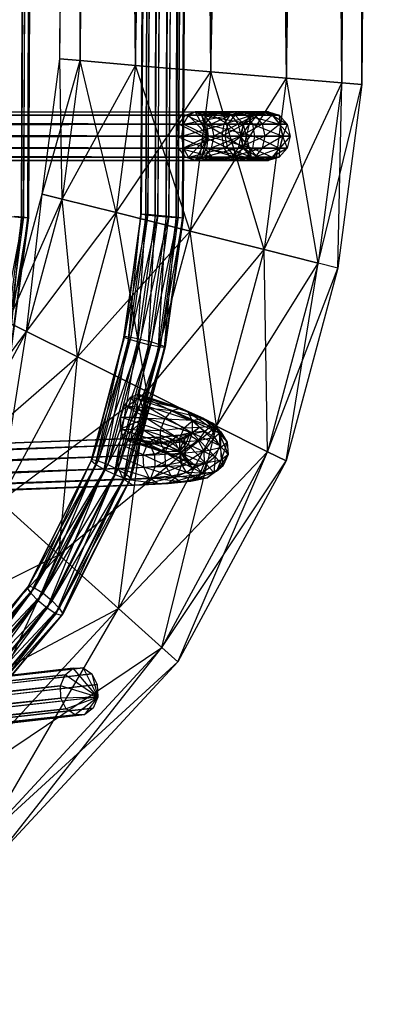
# Model space of a CAD drawing. Units: millimetres. Extents: x -298 to 2507, y -1378 to 2396.
# Drawn here: x 1441 to 1504, y -675 to -505 of the extents above; entities that cross this region are included whole.
import ezdxf

# ---------------------------------------------------------------- set-up
doc = ezdxf.new("R2010")
doc.units = ezdxf.units.MM
doc.header["$MEASUREMENT"] = 0

# ---------------------------------------------------------------- blocks, each defined once
blk = doc.blocks.new('New Object 1(22)')
at = {"linetype": 'Continuous', "ltscale": 1000}
for p, q in [((-78.7, 300), (737.5, 295.45)), ((737.2, 291.97), (-78.7, 300)), ((-78.7, 296.51), (737.2, 291.97)), ((737.5, 295.45), (-78.7, 296.51)), ((-78.7, 296.51), (737.2, 291.97)), ((736.39, 282.45), (-78.7, 296.51)), ((737.5, 295.45), (737.2, 291.97)), ((737.2, 291.97), (737.5, 295.45)), ((737.5, 295.45), (769.12, 291.33)), ((768.27, 287.92), (737.5, 295.45)), ((737.2, 291.97), (-78.7, 286.98)), ((737.2, 291.97), (736.39, 282.45)), ((736.39, 282.45), (737.2, 291.97)), ((737.2, 291.97), (768.27, 287.92)), ((769.12, 291.33), (737.2, 291.97)), ((737.2, 291.97), (768.27, 287.92)), ((765.93, 278.6), (737.2, 291.97)), ((769.12, 291.33), (768.27, 287.92)), ((769.12, 291.33), (802.4, 282.39)), ((800.81, 279.17), (769.12, 291.33)), ((-78.7, 286.98), (736.39, 282.45)), ((-78.7, 286.98), (736.39, 282.45)), ((735.29, 269.44), (-78.7, 286.98)), ((768.27, 287.92), (736.39, 282.45)), ((768.27, 287.92), (765.93, 278.6)), ((765.93, 278.6), (768.27, 287.92)), ((768.27, 287.92), (800.81, 279.17)), ((802.4, 282.39), (768.27, 287.92)), ((768.27, 287.92), (800.81, 279.17)), ((796.42, 270.4), (768.27, 287.92)), ((736.39, 282.45), (-78.7, 273.98)), ((736.39, 282.45), (735.29, 269.44)), ((735.29, 269.44), (736.39, 282.45)), ((736.39, 282.45), (765.93, 278.6)), ((736.39, 282.45), (765.93, 278.6)), ((762.74, 265.87), (736.39, 282.45)), ((742.78, 281.22), (744.3, 282.6)), ((742.78, 279.97), (744.3, 282.6)), ((744.3, 282.6), (746.39, 283.11)), ((744.3, 281.26), (746.39, 283.11)), ((744.3, 281.33), (744.3, 282.6)), ((744.3, 282.6), (746.39, 281.81)), ((744.3, 282.6), (744.3, 281.26)), ((746.39, 283.11), (746.39, 281.81)), ((746.39, 283.11), (748.47, 281.33)), ((746.39, 283.11), (748.47, 282.6)), ((746.39, 281.75), (746.39, 283.11)), ((746.39, 281.75), (748.47, 282.6)), ((748.47, 281.33), (748.47, 282.6)), ((748.47, 282.6), (750.01, 280)), ((748.47, 282.6), (750.01, 281.22)), ((748.47, 282.6), (748.47, 281.26)), ((802.4, 282.39), (800.81, 279.17)), ((800.81, 279.17), (802.4, 282.39)), ((802.4, 282.39), (837.01, 263.76)), ((834.56, 261.01), (802.4, 282.39)), ((742.2, 279.34), (742.78, 281.22)), ((742.2, 278.2), (742.78, 281.22)), ((742.78, 280), (744.3, 281.33)), ((742.78, 281.22), (744.3, 281.33)), ((742.78, 279.97), (744.3, 281.26)), ((742.78, 275.57), (744.3, 281.26)), ((742.78, 280), (742.78, 281.22)), ((742.78, 281.22), (742.78, 279.97)), ((744.3, 281.33), (746.39, 281.81)), ((744.3, 281.26), (746.39, 281.75)), ((744.3, 276.59), (746.39, 281.75)), ((744.3, 278.28), (744.3, 281.33)), ((744.3, 281.33), (746.39, 278.75)), ((744.3, 281.26), (744.3, 276.59)), ((746.39, 281.81), (746.39, 278.75)), ((746.39, 281.81), (748.47, 278.28)), ((746.39, 281.81), (748.47, 281.33)), ((746.39, 281.75), (748.47, 281.26)), ((746.39, 276.96), (746.39, 281.75)), ((746.39, 276.96), (748.47, 281.26)), ((748.47, 278.28), (748.47, 281.33)), ((748.47, 281.33), (750.01, 277.03)), ((748.47, 281.33), (750.01, 280)), ((748.47, 281.26), (750.01, 281.22)), ((748.47, 281.26), (750, 279.97)), ((748.47, 281.26), (748.47, 276.59)), ((750.01, 281.22), (750, 279.97)), ((750.01, 280), (750.01, 281.22)), ((750.01, 281.22), (750.57, 278.2)), ((750.01, 281.22), (750.57, 279.34)), ((765.93, 278.6), (735.29, 269.44)), ((742.2, 278.2), (742.78, 280)), ((742.2, 279.34), (742.78, 280)), ((742.2, 278.2), (742.78, 279.97)), ((742.2, 274.17), (742.78, 279.97)), ((742.2, 278.2), (742.2, 279.34)), ((742.78, 277.46), (742.2, 279.34)), ((742.2, 279.34), (742.2, 278.2)), ((742.78, 276.43), (742.2, 279.34)), ((742.78, 277.03), (742.78, 280)), ((742.78, 280), (744.3, 278.28)), ((742.78, 279.97), (742.78, 275.57)), ((744.3, 278.28), (746.39, 278.75)), ((746.39, 278.75), (746.39, 274.6)), ((746.39, 278.75), (748.47, 274.16)), ((746.39, 278.75), (748.47, 278.28)), ((748.47, 276.59), (750, 279.97)), ((750, 279.97), (750.57, 279.34)), ((750, 279.97), (750.57, 278.2)), ((750, 279.97), (750.01, 275.57)), ((750.01, 277.03), (750.01, 280)), ((750.01, 280), (750.57, 275.33)), ((750.01, 280), (750.57, 278.2)), ((750.57, 279.34), (750.01, 276.38)), ((750.57, 279.34), (750.01, 277.46)), ((750.57, 278.2), (750.57, 279.34)), ((750.57, 279.34), (750.57, 278.2)), ((765.93, 278.6), (762.74, 265.87)), ((762.74, 265.87), (765.93, 278.6)), ((800.81, 279.17), (765.93, 278.6)), ((765.93, 278.6), (796.42, 270.4)), ((765.93, 278.6), (796.42, 270.4)), ((790.43, 258.42), (765.93, 278.6)), ((800.81, 279.17), (796.42, 270.4)), ((796.42, 270.4), (800.81, 279.17)), ((800.81, 279.17), (834.56, 261.01)), ((837.01, 263.76), (800.81, 279.17)), ((800.81, 279.17), (834.56, 261.01)), ((827.81, 253.51), (800.81, 279.17)), ((742.2, 275.33), (742.2, 278.2)), ((742.2, 278.2), (742.78, 277.03)), ((742.78, 276.38), (742.2, 278.2)), ((742.78, 277.46), (742.2, 278.2)), ((742.78, 276.43), (742.2, 278.2)), ((742.2, 278.2), (742.2, 274.17)), ((742.78, 272.77), (742.2, 278.2)), ((742.2, 275.33), (742.78, 277.03)), ((742.78, 277.03), (744.3, 278.28)), ((742.78, 276.38), (742.78, 277.46)), ((744.3, 276.08), (742.78, 277.46)), ((742.78, 277.46), (742.78, 276.43)), ((744.3, 275.12), (742.78, 277.46)), ((742.78, 272.95), (742.78, 277.03)), ((742.78, 277.03), (744.3, 274.16)), ((744.3, 274.16), (744.3, 278.28)), ((744.3, 278.28), (746.39, 274.6)), ((744.3, 276.59), (746.39, 276.96)), ((744.3, 268.66), (746.39, 276.96)), ((746.39, 276.96), (748.47, 276.59)), ((746.39, 268.96), (746.39, 276.96)), ((748.47, 274.16), (748.47, 278.28)), ((748.47, 278.28), (750.01, 272.95)), ((748.47, 278.28), (750.01, 277.03)), ((750.01, 277.46), (748.47, 275.06)), ((750.01, 277.46), (748.47, 276.08)), ((750.57, 278.2), (750.01, 273.61)), ((750.57, 278.2), (750.01, 276.38)), ((750.57, 278.2), (750.01, 277.46)), ((750.57, 278.2), (750.01, 276.43)), ((750.01, 275.57), (750.57, 278.2)), ((750.01, 276.38), (750.01, 277.46)), ((750.01, 277.46), (750.01, 276.43)), ((750.01, 272.95), (750.01, 277.03)), ((750.01, 277.03), (750.57, 271.3)), ((750.01, 277.03), (750.57, 275.33)), ((750.57, 275.33), (750.57, 278.2)), ((750.57, 278.2), (750.57, 274.17)), ((742.78, 276.38), (742.2, 275.33)), ((742.2, 274.17), (742.78, 275.57)), ((742.2, 266.71), (742.78, 275.57)), ((742.2, 271.3), (742.2, 275.33)), ((742.2, 275.33), (742.78, 272.95)), ((742.78, 273.61), (742.2, 275.33)), ((742.78, 275.57), (744.3, 276.59)), ((742.78, 267.83), (744.3, 276.59)), ((744.3, 275.12), (742.78, 276.43)), ((742.78, 276.43), (742.78, 272.77)), ((744.3, 271.75), (742.78, 276.43)), ((742.78, 273.61), (742.78, 276.38)), ((744.3, 275.06), (742.78, 276.38)), ((744.3, 276.08), (742.78, 276.38)), ((742.78, 275.57), (742.78, 267.83)), ((744.3, 276.59), (744.3, 268.66)), ((744.3, 275.06), (744.3, 276.08)), ((746.39, 275.57), (744.3, 276.08)), ((744.3, 276.08), (744.3, 275.12)), ((746.39, 274.64), (744.3, 276.08)), ((746.39, 275.57), (744.3, 275.06)), ((746.39, 274.64), (744.3, 275.12)), ((744.3, 275.12), (744.3, 271.75)), ((746.39, 271.38), (744.3, 275.12)), ((746.39, 268.96), (748.47, 276.59)), ((748.47, 276.08), (746.39, 274.57)), ((748.47, 276.08), (746.39, 275.57)), ((746.39, 274.57), (746.39, 275.57)), ((746.39, 275.57), (746.39, 274.64)), ((748.47, 275.12), (746.39, 275.57)), ((748.47, 275.12), (746.39, 274.64)), ((748.47, 276.59), (750.01, 275.57)), ((748.47, 276.59), (748.47, 268.66)), ((750.01, 276.43), (748.47, 276.08)), ((750.01, 276.43), (748.47, 275.12)), ((750.01, 276.38), (748.47, 272.36)), ((750.01, 276.38), (748.47, 275.06)), ((748.47, 275.06), (748.47, 276.08)), ((748.47, 276.08), (748.47, 275.12)), ((748.47, 268.66), (750.01, 275.57)), ((748.47, 275.12), (748.47, 271.75)), ((750.01, 272.77), (748.47, 275.12)), ((750.57, 275.33), (750, 269.65)), ((750.01, 276.43), (750.01, 272.77)), ((750.57, 274.17), (750.01, 276.43)), ((750.01, 273.61), (750.01, 276.38)), ((750.01, 275.57), (750.57, 274.17)), ((750.01, 275.57), (750.01, 267.83)), ((750.57, 275.33), (750.01, 273.61)), ((750.57, 271.3), (750.57, 275.33)), ((-78.7, 273.98), (735.29, 269.44)), ((-78.7, 273.98), (735.29, 269.44)), ((734.18, 256.44), (-78.7, 273.98)), ((742.78, 272.77), (742.2, 274.17)), ((742.2, 274.17), (742.2, 266.71)), ((742.78, 265.58), (742.2, 274.17)), ((742.78, 273.61), (742.2, 271.3)), ((744.3, 275.06), (742.78, 273.61)), ((742.78, 272.95), (744.3, 274.16)), ((742.78, 269.65), (742.78, 273.61)), ((744.3, 272.36), (742.78, 273.61)), ((744.3, 272.36), (744.3, 275.06)), ((746.39, 274.57), (744.3, 275.06)), ((744.3, 274.16), (746.39, 274.6)), ((746.39, 274.57), (744.3, 272.36)), ((744.3, 269.5), (744.3, 274.16)), ((744.3, 274.16), (746.39, 269.92)), ((748.47, 275.06), (746.39, 271.9)), ((748.47, 275.06), (746.39, 274.57)), ((746.39, 274.64), (746.39, 271.38)), ((748.47, 271.75), (746.39, 274.64)), ((746.39, 274.6), (746.39, 269.92)), ((746.39, 274.6), (748.47, 269.5)), ((746.39, 274.6), (748.47, 274.16)), ((746.39, 271.9), (746.39, 274.57)), ((748.47, 272.36), (748.47, 275.06)), ((748.47, 269.5), (748.47, 274.16)), ((748.47, 274.16), (750.01, 268.31)), ((748.47, 274.16), (750.01, 272.95)), ((750.01, 273.61), (748.47, 268.45)), ((750.01, 273.61), (748.47, 272.36)), ((750, 269.65), (750.01, 273.61)), ((750.57, 274.17), (750.01, 272.77)), ((750.01, 267.83), (750.57, 274.17)), ((750.57, 274.17), (750.57, 266.71)), ((742.2, 271.3), (742.78, 272.95)), ((742.78, 268.31), (742.78, 272.95)), ((742.78, 272.95), (744.3, 269.5)), ((744.3, 271.75), (742.78, 272.77)), ((742.78, 272.77), (742.78, 265.58)), ((744.3, 264.75), (742.78, 272.77)), ((744.3, 272.36), (742.78, 269.65)), ((744.3, 268.45), (744.3, 272.36)), ((746.39, 271.9), (744.3, 272.36)), ((746.39, 271.9), (744.3, 268.45)), ((746.39, 271.38), (744.3, 271.75)), ((744.3, 271.75), (744.3, 264.75)), ((746.39, 264.45), (744.3, 271.75)), ((748.47, 272.36), (746.39, 268)), ((748.47, 272.36), (746.39, 271.9)), ((746.39, 268), (746.39, 271.9)), ((748.47, 271.75), (746.39, 271.38)), ((750.01, 272.77), (748.47, 271.75)), ((748.47, 268.45), (748.47, 272.36)), ((748.47, 271.75), (748.47, 264.75)), ((750.01, 265.58), (748.47, 271.75)), ((750.01, 268.31), (750.01, 272.95)), ((750.01, 272.95), (750.57, 266.71)), ((750.01, 272.95), (750.57, 271.3)), ((750.01, 272.77), (750.01, 265.58)), ((750.57, 266.71), (750.01, 272.77)), ((795.92, 269.87), (799.13, 272.26)), ((797.35, 271.17), (799.13, 272.26)), ((797.62, 270.87), (801.26, 272.4)), ((799.13, 272.26), (797.62, 270.87)), ((799.13, 272.26), (801.26, 272.4)), ((800.1, 271.1), (799.13, 272.26)), ((799.13, 272.26), (802.25, 271.21)), ((799.73, 270.98), (801.26, 272.4)), ((801.26, 272.4), (802.25, 271.21)), ((801.26, 272.4), (804.17, 270.39)), ((801.26, 272.4), (803.19, 271.54)), ((742.2, 266.71), (742.2, 271.3)), ((742.2, 271.3), (742.78, 268.31)), ((742.78, 269.65), (742.2, 271.3)), ((746.39, 271.38), (746.39, 264.45)), ((748.47, 264.75), (746.39, 271.38)), ((750.57, 271.3), (750, 269.65)), ((750.57, 271.3), (750.01, 265.08)), ((750.57, 266.71), (750.57, 271.3)), ((796.42, 270.4), (762.74, 265.87)), ((796.42, 270.4), (790.43, 258.42)), ((790.43, 258.42), (796.42, 270.4)), ((793.94, 265.48), (797.62, 270.87)), ((795.1, 268.23), (797.35, 271.17)), ((795.5, 266.21), (799.73, 270.98)), ((797.62, 270.87), (795.5, 266.21)), ((797.35, 271.17), (795.92, 269.87)), ((795.92, 269.87), (797.62, 270.87)), ((796.41, 269.43), (797.35, 271.17)), ((796.41, 269.43), (798.27, 270.06)), ((796.42, 270.4), (827.81, 253.51)), ((834.56, 261.01), (796.42, 270.4)), ((796.42, 270.4), (827.81, 253.51)), ((818.61, 243.25), (796.42, 270.4)), ((797.28, 268.37), (798.27, 270.06)), ((798.27, 270.06), (797.35, 271.17)), ((797.35, 271.17), (800.1, 271.1)), ((797.57, 266.22), (799.73, 270.98)), ((797.57, 266.22), (801.68, 270.16)), ((797.62, 270.87), (799.73, 270.98)), ((798.27, 270.06), (800.1, 271.1)), ((798.86, 267.23), (798.27, 270.06)), ((798.27, 270.06), (800.69, 268.2)), ((801.68, 270.16), (799.56, 265.5)), ((799.73, 270.98), (803.19, 271.54)), ((799.73, 270.98), (801.68, 270.16)), ((800.1, 271.1), (802.25, 271.21)), ((800.69, 268.2), (800.1, 271.1)), ((800.1, 271.1), (802.86, 268.3)), ((803.19, 271.54), (801.68, 270.16)), ((801.68, 270.16), (804.38, 269.94)), ((801.68, 270.16), (802.97, 268.63)), ((802.25, 271.21), (802.86, 268.3)), ((802.25, 271.21), (804.75, 267.49)), ((802.25, 271.21), (804.17, 270.39)), ((804.17, 270.39), (803.19, 271.54)), ((803.19, 271.54), (805.31, 268.82)), ((803.19, 271.54), (804.38, 269.94)), ((804.75, 267.49), (804.17, 270.39)), ((804.17, 270.39), (805.9, 265.99)), ((804.17, 270.39), (805.31, 268.82)), ((735.29, 269.44), (-78.7, 260.96)), ((-78.7, 268.96), (760.47, 264.67)), ((760.34, 263.83), (-78.7, 268.96)), ((-78.7, 268.84), (760.51, 264.55)), ((760.47, 264.67), (-78.7, 268.84)), ((735.29, 269.44), (734.18, 256.44)), ((734.18, 256.44), (735.29, 269.44)), ((735.29, 269.44), (762.74, 265.87)), ((735.29, 269.44), (762.74, 265.87)), ((759.55, 253.12), (735.29, 269.44)), ((742.78, 269.65), (742.2, 266.71)), ((742.2, 266.71), (746.39, 268.96)), ((742.2, 266.71), (742.78, 268.31)), ((742.78, 265.08), (742.78, 269.65)), ((744.3, 268.45), (742.78, 269.65)), ((742.78, 268.31), (744.3, 269.5)), ((742.78, 267.83), (746.39, 268.96)), ((746.39, 268.96), (742.78, 265.58)), ((742.78, 267.83), (744.3, 268.66)), ((744.3, 268.45), (742.78, 265.08)), ((742.78, -202.81), (742.78, 268.31)), ((742.78, 268.31), (744.3, -201.63)), ((744.3, 269.5), (746.39, 269.92)), ((744.3, -201.63), (744.3, 269.5)), ((744.3, 269.5), (746.39, -201.2)), ((744.3, 268.66), (746.39, 268.96)), ((746.39, 268.96), (744.3, 264.75)), ((744.3, 263.91), (744.3, 268.45)), ((746.39, 268), (744.3, 268.45)), ((746.39, 269.92), (746.39, -201.2)), ((746.39, 269.92), (748.48, -201.63)), ((746.39, 269.92), (748.47, 269.5)), ((746.39, 268.96), (748.47, 268.66)), ((750.01, 267.83), (746.39, 268.96)), ((746.39, 268.96), (750.57, 266.71)), ((746.39, 268.96), (750.01, 265.58)), ((746.39, 268.96), (748.47, 264.75)), ((746.39, 268.96), (746.39, 264.45)), ((748.47, 268.45), (746.39, 263.47)), ((748.47, 268.45), (746.39, 268)), ((750, 269.65), (748.47, 263.91)), ((750, 269.65), (748.47, 268.45)), ((748.48, -201.63), (748.47, 269.5)), ((748.47, 269.5), (750.01, -202.81)), ((748.47, 269.5), (750.01, 268.31)), ((748.47, 268.66), (750.01, 267.83)), ((748.47, 263.91), (748.47, 268.45)), ((750.01, 265.08), (750, 269.65)), ((750.01, -202.81), (750.01, 268.31)), ((750.01, 268.31), (750.57, -204.4)), ((750.01, 268.31), (750.57, 266.71)), ((793.28, 264.22), (795.92, 269.87)), ((795.92, 269.87), (793.94, 265.48)), ((795.1, 268.23), (795.92, 269.87)), ((796.41, 269.43), (795.1, 268.23)), ((795.37, 266.4), (796.41, 269.43)), ((797.28, 268.37), (796.41, 269.43)), ((796.54, 267.49), (796.41, 269.43)), ((796.54, 267.49), (797.28, 268.37)), ((797.85, 265.63), (797.28, 268.37)), ((797.28, 268.37), (798.86, 267.23)), ((797.37, 266.5), (797.28, 268.37)), ((799.56, 265.5), (802.97, 268.63)), ((800.69, 268.2), (802.86, 268.3)), ((802.97, 268.63), (800.98, 264.24)), ((802.86, 268.3), (803.23, 264.3)), ((802.86, 268.3), (805.12, 263.52)), ((802.86, 268.3), (804.75, 267.49)), ((804.38, 269.94), (802.97, 268.63)), ((802.97, 268.63), (804.52, 268)), ((802.97, 268.63), (803.23, 266.8)), ((805.31, 268.82), (804.38, 269.94)), ((804.38, 269.94), (805.41, 266.94)), ((804.38, 269.94), (804.52, 268)), ((805.9, 265.99), (805.31, 268.82)), ((805.31, 268.82), (805.98, 264.2)), ((805.31, 268.82), (805.41, 266.94)), ((-78.7, 268.12), (760.34, 263.83)), ((760.15, 262.22), (-78.7, 268.12)), ((-78.7, 267.76), (760.47, 263.47)), ((760.51, 264.55), (-78.7, 267.76)), ((742.2, 266.71), (742.78, 267.83)), ((742.2, -204.4), (742.2, 266.71)), ((742.2, 266.71), (742.78, -202.81)), ((742.78, 265.08), (742.2, 266.71)), ((742.78, 265.58), (742.2, 266.71)), ((746.39, 268), (744.3, 263.91)), ((746.39, 263.47), (746.39, 268)), ((750.01, 267.83), (750.57, 266.71)), ((750.57, 266.71), (750.01, -206)), ((750.57, 266.71), (750.01, 265.08)), ((750.57, 266.71), (750.01, 265.58)), ((750.57, -204.4), (750.57, 266.71)), ((795.1, 268.23), (793.28, 264.22)), ((793.72, 262.76), (795.1, 268.23)), ((795.37, 266.4), (795.1, 268.23)), ((796.54, 267.49), (795.37, 266.4)), ((797.37, 266.5), (796.54, 267.49)), ((797.73, 265.87), (796.54, 267.49)), ((796.66, 264.86), (796.54, 267.49)), ((797.85, 265.63), (798.86, 267.23)), ((798.86, 267.23), (800.69, 268.2)), ((799.23, 263.3), (798.86, 267.23)), ((798.86, 267.23), (801.06, 264.23)), ((801.06, 264.23), (800.69, 268.2)), ((800.69, 268.2), (803.23, 264.3)), ((800.98, 264.24), (803.23, 266.8)), ((803.23, 266.8), (801.41, 262.79)), ((803.23, 266.8), (802.4, 265.15)), ((804.52, 268), (803.23, 266.8)), ((803.23, 266.8), (803.58, 266.24)), ((804.52, 268), (803.58, 266.24)), ((804.52, 268), (804.4, 265.26)), ((805.41, 266.94), (804.4, 265.26)), ((805.41, 266.94), (804.52, 268)), ((805.12, 263.52), (804.75, 267.49)), ((804.75, 267.49), (806.26, 262.06)), ((804.75, 267.49), (805.9, 265.99)), ((805.41, 266.94), (804.95, 262.61)), ((805.98, 264.2), (805.41, 266.94)), ((-78.7, 266.51), (760.15, 262.22)), ((759.99, 260.31), (-78.7, 266.51)), ((-78.7, 266.05), (760.34, 261.74)), ((760.47, 263.47), (-78.7, 266.05)), ((762.74, 265.87), (734.18, 256.44)), ((742.78, 265.08), (742.2, -204.4)), ((744.3, 264.75), (742.78, 265.58)), ((742.78, -206), (742.78, 265.08)), ((744.3, 263.91), (742.78, 265.08)), ((750.01, 265.58), (748.47, 264.75)), ((750.01, 265.08), (748.47, 263.91)), ((750.01, 265.08), (748.48, -207.18)), ((750.01, -206), (750.01, 265.08)), ((762.74, 265.87), (759.55, 253.12)), ((759.55, 253.12), (762.74, 265.87)), ((762.74, 265.87), (790.43, 258.42)), ((762.74, 265.87), (790.43, 258.42)), ((784.45, 246.44), (762.74, 265.87)), ((790.85, 256.83), (793.94, 265.48)), ((791.4, 257.82), (795.5, 266.21)), ((793.94, 265.48), (791.4, 257.82)), ((792.92, 258.36), (797.57, 266.22)), ((795.5, 266.21), (792.92, 258.36)), ((793.28, 264.22), (793.94, 265.48)), ((795.37, 266.4), (793.72, 262.76)), ((793.94, 265.48), (795.5, 266.21)), ((794.95, 258.29), (797.57, 266.22)), ((794.95, 258.29), (799.56, 265.5)), ((795.13, 261.51), (795.37, 266.4)), ((796.66, 264.86), (795.37, 266.4)), ((795.5, 266.21), (797.57, 266.22)), ((797.73, 265.87), (796.66, 264.86)), ((799.56, 265.5), (796.98, 257.65)), ((797.92, 263.85), (797.37, 266.5)), ((797.37, 266.5), (797.85, 265.63)), ((798.52, 264.93), (797.37, 266.5)), ((797.73, 265.87), (797.37, 266.5)), ((797.57, 266.22), (799.56, 265.5)), ((798.52, 264.93), (797.73, 265.87)), ((799.67, 265.01), (797.73, 265.87)), ((798.61, 264.04), (797.73, 265.87)), ((798.2, 261.77), (797.85, 265.63)), ((797.85, 265.63), (799.23, 263.3)), ((797.92, 263.85), (797.85, 265.63)), ((798.52, 264.93), (797.92, 263.85)), ((799.67, 265.01), (798.52, 264.93)), ((799.06, 262.35), (798.52, 264.93)), ((800.44, 264.09), (798.52, 264.93)), ((799.67, 265.01), (798.61, 264.04)), ((799.56, 265.5), (800.98, 264.24)), ((801.8, 265.15), (799.67, 265.01)), ((800.44, 264.09), (799.67, 265.01)), ((800.72, 264.15), (799.67, 265.01)), ((801.8, 265.15), (800.44, 264.09)), ((801.8, 265.15), (800.72, 264.15)), ((802.4, 265.15), (800.72, 264.15)), ((802.4, 265.15), (800.76, 261.52)), ((801.41, 262.79), (802.4, 265.15)), ((803.58, 266.24), (801.8, 265.15)), ((802.59, 264.22), (801.8, 265.15)), ((802.4, 265.15), (801.8, 265.15)), ((803.58, 266.24), (802.4, 265.15)), ((803.58, 266.24), (802.59, 264.22)), ((804.4, 265.26), (802.59, 264.22)), ((804.4, 265.26), (803.12, 261.63)), ((804.4, 265.26), (803.58, 266.24)), ((804.95, 262.61), (804.4, 265.26)), ((806.26, 262.06), (805.9, 265.99)), ((805.9, 265.99), (806.33, 260.34)), ((805.9, 265.99), (805.98, 264.2)), ((-78.7, 264.6), (759.99, 260.31)), ((759.85, 258.58), (-78.7, 264.6)), ((-78.7, 264.12), (760.15, 259.83)), ((760.34, 261.74), (-78.7, 264.12)), ((744.3, 263.91), (742.78, -206)), ((746.39, 264.45), (744.3, 264.75)), ((744.3, -207.18), (744.3, 263.91)), ((746.39, 263.47), (744.3, 263.91)), ((746.39, 263.47), (744.3, -207.18)), ((748.47, 264.75), (746.39, 264.45)), ((748.47, 263.91), (746.39, -207.61)), ((748.47, 263.91), (746.39, 263.47)), ((746.39, -207.61), (746.39, 263.47)), ((748.48, -207.18), (748.47, 263.91)), ((760.15, 262.22), (760.34, 263.83)), ((760.34, 263.83), (760.47, 264.67)), ((760.34, 263.83), (782.34, 260.78)), ((781.85, 259.23), (760.34, 263.83)), ((760.47, 263.47), (760.34, 261.74)), ((760.47, 264.67), (760.51, 264.55)), ((760.47, 264.67), (782.69, 261.59)), ((782.34, 260.78), (760.47, 264.67)), ((760.51, 264.55), (760.47, 263.47)), ((760.47, 263.47), (782.69, 260.4)), ((782.82, 261.45), (760.47, 263.47)), ((760.51, 264.55), (782.82, 261.45)), ((782.69, 261.59), (760.51, 264.55)), ((793.28, 264.22), (790.85, 256.83)), ((791.37, 255.64), (793.28, 264.22)), ((793.72, 262.76), (793.28, 264.22)), ((796.66, 264.86), (795.13, 261.51)), ((798.61, 264.04), (796.66, 264.86)), ((797.13, 260.78), (796.66, 264.86)), ((796.98, 257.65), (800.98, 264.24)), ((798.61, 264.04), (797.13, 260.78)), ((798.27, 260.05), (797.92, 263.85)), ((797.92, 263.85), (798.2, 261.77)), ((799.06, 262.35), (797.92, 263.85)), ((798.2, 261.77), (799.23, 263.3)), ((800.98, 264.24), (798.46, 256.59)), ((800.72, 264.15), (798.61, 264.04)), ((799.2, 260.79), (798.61, 264.04)), ((800.44, 264.09), (799.06, 262.35)), ((800.72, 264.15), (799.2, 260.79)), ((799.23, 263.3), (801.06, 264.23)), ((799.48, 258.84), (799.23, 263.3)), ((799.23, 263.3), (801.33, 259.74)), ((802.59, 264.22), (800.44, 264.09)), ((800.96, 261.55), (800.44, 264.09)), ((800.76, 261.52), (800.72, 264.15)), ((802.59, 264.22), (800.96, 261.55)), ((800.98, 264.24), (801.41, 262.79)), ((801.06, 264.23), (803.23, 264.3)), ((801.33, 259.74), (801.06, 264.23)), ((801.06, 264.23), (803.48, 259.8)), ((803.12, 261.63), (802.59, 264.22)), ((803.23, 264.3), (803.48, 259.8)), ((803.23, 264.3), (805.39, 259.02)), ((803.23, 264.3), (805.12, 263.52)), ((805.98, 264.2), (804.95, 262.61)), ((805.39, 259.02), (805.12, 263.52)), ((805.12, 263.52), (806.52, 257.59)), ((805.12, 263.52), (806.26, 262.06)), ((805.98, 264.2), (805.31, 258.81)), ((806.33, 260.34), (805.98, 264.2)), ((837.01, 263.76), (834.56, 261.01)), ((834.56, 261.01), (837.01, 263.76)), ((837.01, 263.76), (870.64, 232.65)), ((867.55, 230.49), (837.01, 263.76)), ((-78.7, 262.87), (759.85, 258.58)), ((759.8, 257.51), (-78.7, 262.87)), ((-78.7, 262.53), (759.99, 258.24)), ((760.15, 259.83), (-78.7, 262.53)), ((759.85, 257.38), (-78.7, 261.8)), ((759.8, 257.51), (-78.7, 261.8)), ((-78.7, 261.67), (759.85, 257.38)), ((759.99, 258.24), (-78.7, 261.67)), ((759.99, 260.31), (760.15, 262.22)), ((760.15, 262.22), (781.85, 259.23)), ((781.38, 257.34), (760.15, 262.22)), ((760.34, 261.74), (760.15, 259.83)), ((760.34, 261.74), (782.34, 258.7)), ((782.69, 260.4), (760.34, 261.74)), ((782.34, 260.78), (782.69, 261.59)), ((782.69, 261.59), (782.82, 261.45)), ((782.69, 261.59), (805.34, 255.64)), ((804.72, 254.9), (782.69, 261.59)), ((793.72, 262.76), (791.37, 255.64)), ((792.85, 254.58), (793.72, 262.76)), ((795.13, 261.51), (792.85, 254.58)), ((795.13, 261.51), (793.72, 262.76)), ((794.86, 253.93), (795.13, 261.51)), ((797.13, 260.78), (795.13, 261.51)), ((798.46, 257.34), (798.2, 261.77)), ((798.2, 261.77), (799.48, 258.84)), ((798.27, 260.05), (798.2, 261.77)), ((799.06, 262.35), (798.27, 260.05)), ((800.76, 261.52), (798.41, 254.4)), ((798.46, 256.59), (801.41, 262.79)), ((801.41, 262.79), (798.98, 255.39)), ((798.98, 255.39), (800.76, 261.52)), ((799.4, 258.59), (799.06, 262.35)), ((800.96, 261.55), (799.06, 262.35)), ((800.76, 261.52), (799.2, 260.79)), ((800.96, 261.55), (799.4, 258.59)), ((801.41, 262.79), (800.76, 261.52)), ((803.12, 261.63), (800.96, 261.55)), ((801.31, 257.8), (800.96, 261.55)), ((803.12, 261.63), (801.31, 257.8)), ((804.95, 262.61), (803.12, 261.63)), ((803.46, 257.88), (803.12, 261.63)), ((804.95, 262.61), (803.46, 257.88)), ((805.31, 258.81), (804.95, 262.61)), ((806.52, 257.59), (806.26, 262.06)), ((806.26, 262.06), (806.58, 255.91)), ((806.26, 262.06), (806.33, 260.34)), ((-78.7, 260.96), (734.18, 256.44)), ((733.36, 246.92), (-78.7, 260.96)), ((759.85, 258.58), (759.99, 260.31)), ((759.99, 260.31), (781.38, 257.34)), ((781.03, 255.65), (759.99, 260.31)), ((760.15, 259.83), (759.99, 258.24)), ((760.15, 259.83), (781.85, 256.82)), ((782.34, 258.7), (760.15, 259.83)), ((781.85, 259.23), (782.34, 260.78)), ((782.34, 260.78), (804.72, 254.9)), ((803.86, 253.44), (782.34, 260.78)), ((782.69, 260.4), (782.34, 258.7)), ((782.82, 261.45), (782.69, 260.4)), ((782.69, 260.4), (805.34, 254.44)), ((805.58, 255.47), (782.69, 260.4)), ((782.82, 261.45), (805.58, 255.47)), ((805.34, 255.64), (782.82, 261.45)), ((797.13, 260.78), (794.86, 253.93)), ((799.2, 260.79), (796.91, 253.87)), ((796.91, 253.87), (797.13, 260.78)), ((799.2, 260.79), (797.13, 260.78)), ((798.52, 255.65), (798.27, 260.05)), ((798.27, 260.05), (798.46, 257.34)), ((799.4, 258.59), (798.27, 260.05)), ((798.41, 254.4), (799.2, 260.79)), ((801.33, 259.74), (803.48, 259.8)), ((803.48, 259.8), (820.62, -194.56)), ((803.48, 259.8), (822.52, -195.35)), ((803.48, 259.8), (805.39, 259.02)), ((806.33, 260.34), (805.31, 258.81)), ((806.33, 260.34), (805.56, 254.41)), ((806.58, 255.91), (806.33, 260.34)), ((834.56, 261.01), (827.81, 253.51)), ((827.81, 253.51), (834.56, 261.01)), ((834.56, 261.01), (867.55, 230.49)), ((870.64, 232.65), (834.56, 261.01)), ((834.56, 261.01), (867.55, 230.49)), ((859.07, 224.58), (834.56, 261.01)), ((790.43, 258.42), (759.55, 253.12)), ((759.8, 257.51), (759.85, 258.58)), ((759.85, 258.58), (781.03, 255.65)), ((780.89, 254.59), (759.85, 258.58)), ((759.99, 258.24), (759.85, 257.38)), ((759.99, 258.24), (781.38, 255.27)), ((781.85, 256.82), (759.99, 258.24)), ((781.38, 257.34), (781.85, 259.23)), ((781.85, 259.23), (803.86, 253.44)), ((803.01, 251.67), (781.85, 259.23)), ((782.34, 258.7), (781.85, 256.82)), ((782.34, 258.7), (804.72, 252.82)), ((805.34, 254.44), (782.34, 258.7)), ((790.43, 258.42), (784.45, 246.44)), ((784.45, 246.44), (790.43, 258.42)), ((790.43, 258.42), (818.61, 243.25)), ((827.81, 253.51), (790.43, 258.42)), ((790.43, 258.42), (818.61, 243.25)), ((809.4, 233.01), (790.43, 258.42)), ((790.85, 256.83), (794.95, 258.29)), ((794.95, 258.29), (791.37, 255.64)), ((791.4, 257.82), (792.92, 258.36)), ((791.4, 257.82), (794.95, 258.29)), ((794.95, 258.29), (792.85, 254.58)), ((792.92, 258.36), (794.95, 258.29)), ((794.95, 258.29), (794.86, 253.93)), ((794.95, 258.29), (796.98, 257.65)), ((798.46, 256.59), (794.95, 258.29)), ((794.95, 258.29), (798.98, 255.39)), ((794.95, 258.29), (798.41, 254.4)), ((794.95, 258.29), (796.91, 253.87)), ((798.46, 257.34), (799.48, 258.84)), ((799.4, 258.59), (798.52, 255.65)), ((799.65, 254.24), (799.4, 258.59)), ((801.31, 257.8), (799.4, 258.59)), ((799.48, 258.84), (801.33, 259.74)), ((816.62, -195.52), (799.48, 258.84)), ((799.48, 258.84), (818.46, -194.63)), ((818.46, -194.63), (801.33, 259.74)), ((801.33, 259.74), (820.62, -194.56)), ((805.31, 258.81), (803.46, 257.88)), ((805.31, 258.81), (803.71, 253.51)), ((805.56, 254.41), (805.31, 258.81)), ((822.52, -195.35), (805.39, 259.02)), ((805.39, 259.02), (823.66, -196.76)), ((805.39, 259.02), (806.52, 257.59)), ((734.18, 256.44), (-78.69, 251.45)), ((734.18, 256.44), (733.36, 246.92)), ((733.36, 246.92), (734.18, 256.44)), ((734.18, 256.44), (759.55, 253.12)), ((734.18, 256.44), (759.55, 253.12)), ((757.22, 243.8), (734.18, 256.44)), ((759.85, 257.38), (759.8, 257.51)), ((781.03, 254.46), (759.8, 257.51)), ((780.89, 254.59), (759.8, 257.51)), ((759.85, 257.38), (781.03, 254.46)), ((781.38, 255.27), (759.85, 257.38)), ((781.03, 255.65), (781.38, 257.34)), ((781.38, 257.34), (803.01, 251.67)), ((802.39, 250.04), (781.38, 257.34)), ((781.85, 256.82), (781.38, 255.27)), ((781.85, 256.82), (803.86, 251.05)), ((804.72, 252.82), (781.85, 256.82)), ((790.85, 256.83), (791.4, 257.82)), ((791.37, 255.64), (790.85, 256.83)), ((796.98, 257.65), (798.46, 256.59)), ((815.58, -197.01), (798.46, 257.34)), ((798.46, 257.34), (816.62, -195.52)), ((798.52, 255.65), (798.46, 257.34)), ((798.46, 256.59), (798.98, 255.39)), ((801.31, 257.8), (799.65, 254.24)), ((803.46, 257.88), (801.31, 257.8)), ((801.56, 253.44), (801.31, 257.8)), ((803.46, 257.88), (801.56, 253.44)), ((803.71, 253.51), (803.46, 257.88)), ((823.66, -196.76), (806.52, 257.59)), ((806.52, 257.59), (823.71, -198.44)), ((806.52, 257.59), (806.58, 255.91)), ((780.89, 254.59), (781.03, 255.65)), ((781.03, 255.65), (802.39, 250.04)), ((802.15, 249.01), (781.03, 255.65)), ((781.38, 255.27), (781.03, 254.46)), ((781.38, 255.27), (803.01, 249.59)), ((803.86, 251.05), (781.38, 255.27)), ((792.85, 254.58), (791.37, 255.64)), ((798.98, 255.39), (798.41, 254.4)), ((815.65, -198.69), (798.52, 255.65)), ((798.52, 255.65), (815.58, -197.01)), ((799.65, 254.24), (798.52, 255.65)), ((803.86, 253.44), (804.72, 254.9)), ((804.72, 254.9), (805.34, 255.64)), ((804.72, 254.9), (827.79, 243.33)), ((826.5, 242.1), (804.72, 254.9)), ((805.34, 255.64), (805.58, 255.47)), ((805.34, 255.64), (828.73, 243.93)), ((827.79, 243.33), (805.34, 255.64)), ((805.58, 255.47), (805.34, 254.44)), ((806.58, 255.91), (805.56, 254.41)), ((805.58, 255.47), (829.07, 243.71)), ((828.73, 243.93), (805.58, 255.47)), ((823.71, -198.44), (806.58, 255.91)), ((806.58, 255.91), (822.69, -199.92)), ((759.55, 253.12), (733.36, 246.92)), ((759.55, 253.12), (757.22, 243.8)), ((757.22, 243.8), (759.55, 253.12)), ((759.55, 253.12), (784.45, 246.44)), ((759.55, 253.12), (784.45, 246.44)), ((780.07, 237.67), (759.55, 253.12)), ((781.03, 254.46), (780.89, 254.59)), ((802.39, 248.83), (780.89, 254.59)), ((802.15, 249.01), (780.89, 254.59)), ((781.03, 254.46), (802.39, 248.83)), ((803.01, 249.59), (781.03, 254.46)), ((794.86, 253.93), (792.85, 254.58)), ((796.91, 253.87), (794.86, 253.93)), ((798.41, 254.4), (796.91, 253.87)), ((816.79, -200.1), (799.65, 254.24)), ((799.65, 254.24), (815.65, -198.69)), ((801.56, 253.44), (799.65, 254.24)), ((803.71, 253.51), (801.56, 253.44)), ((818.69, -200.89), (801.56, 253.44)), ((801.56, 253.44), (816.79, -200.1)), ((803.01, 251.67), (803.86, 253.44)), ((805.56, 254.41), (803.71, 253.51)), ((820.86, -200.82), (803.71, 253.51)), ((803.71, 253.51), (818.69, -200.89)), ((803.86, 253.44), (826.5, 242.1)), ((825.21, 240.53), (803.86, 253.44)), ((805.34, 254.44), (804.72, 252.82)), ((805.34, 254.44), (828.73, 242.73)), ((829.07, 243.71), (805.34, 254.44)), ((822.69, -199.92), (805.56, 254.41)), ((805.56, 254.41), (820.86, -200.82)), ((827.81, 253.51), (818.61, 243.25)), ((827.81, 253.51), (859.07, 224.58)), ((867.55, 230.49), (827.81, 253.51)), ((847.5, 216.53), (827.81, 253.51)), ((-78.69, 251.45), (733.36, 246.92)), ((-78.69, 251.45), (733.36, 246.92)), ((733.05, 243.43), (-78.69, 251.45)), ((802.39, 250.04), (803.01, 251.67)), ((803.01, 251.67), (825.21, 240.53)), ((824.27, 239.07), (803.01, 251.67)), ((804.72, 252.82), (803.86, 251.05)), ((804.72, 252.82), (827.79, 241.26)), ((828.73, 242.73), (804.72, 252.82)), ((802.15, 249.01), (802.39, 250.04)), ((802.39, 250.04), (824.27, 239.07)), ((823.93, 238.1), (802.39, 250.04)), ((803.86, 251.05), (803.01, 249.59)), ((803.86, 251.05), (826.5, 239.7)), ((827.79, 241.26), (803.86, 251.05)), ((838.08, 247.43), (843.12, 249.95)), ((843.12, 249.95), (838.14, 245.74)), ((839.13, 248.94), (843.12, 249.95)), ((839.13, 248.94), (840.97, 249.86)), ((843.12, 249.95), (839.26, 244.32)), ((840.97, 249.86), (843.12, 249.95)), ((890.88, -200.06), (840.97, 249.86)), ((840.97, 249.86), (893.04, -199.96)), ((843.12, 249.95), (841.16, 243.54)), ((843.12, 249.95), (893.04, -199.96)), ((843.12, 249.95), (894.94, -200.72)), ((843.12, 249.95), (845.02, 249.16)), ((846.14, 247.75), (843.12, 249.95)), ((843.12, 249.95), (846.19, 246.04)), ((843.12, 249.95), (845.15, 244.54)), ((843.12, 249.95), (843.31, 243.62)), ((733.36, 246.92), (-78.69, 247.95)), ((733.05, 243.43), (-78.69, 247.95)), ((802.39, 248.83), (802.15, 249.01)), ((824.27, 237.88), (802.15, 249.01)), ((823.93, 238.1), (802.15, 249.01)), ((803.01, 249.59), (802.39, 248.83)), ((802.39, 248.83), (824.27, 237.88)), ((825.21, 238.45), (802.39, 248.83)), ((803.01, 249.59), (825.21, 238.45)), ((826.5, 239.7), (803.01, 249.59)), ((838.08, 247.43), (839.13, 248.94)), ((889.05, -201), (839.13, 248.94)), ((839.13, 248.94), (890.88, -200.06)), ((894.94, -200.72), (845.02, 249.16)), ((845.02, 249.16), (896.05, -202.14)), ((845.02, 249.16), (846.14, 247.75)), ((733.36, 246.92), (733.05, 243.43)), ((733.05, 243.43), (733.36, 246.92)), ((733.36, 246.92), (757.22, 243.8)), ((733.36, 246.92), (757.22, 243.8)), ((756.36, 240.39), (733.36, 246.92)), ((784.45, 246.44), (757.22, 243.8)), ((784.45, 246.44), (780.07, 237.67)), ((780.07, 237.67), (784.45, 246.44)), ((784.45, 246.44), (809.4, 233.01)), ((818.61, 243.25), (784.45, 246.44)), ((802.67, 225.5), (784.45, 246.44)), ((888.01, -202.49), (838.08, 247.43)), ((838.08, 247.43), (889.05, -201)), ((838.14, 245.74), (838.08, 247.43)), ((896.05, -202.14), (846.14, 247.75)), ((846.14, 247.75), (896.1, -203.81)), ((846.14, 247.75), (846.19, 246.04)), ((888.06, -204.17), (838.14, 245.74)), ((838.14, 245.74), (888.01, -202.49)), ((839.26, 244.32), (838.14, 245.74)), ((845.15, 244.54), (843.31, 243.62)), ((846.19, 246.04), (845.15, 244.54)), ((895.06, -205.31), (845.15, 244.54)), ((845.15, 244.54), (893.23, -206.25)), ((896.1, -203.81), (846.19, 246.04)), ((846.19, 246.04), (895.06, -205.31)), ((757.22, 243.8), (733.05, 243.43)), ((756.36, 240.39), (733.05, 243.43)), ((757.22, 243.8), (756.36, 240.39)), ((756.36, 240.39), (757.22, 243.8)), ((757.22, 243.8), (780.07, 237.67)), ((757.22, 243.8), (780.07, 237.67)), ((778.46, 234.45), (757.22, 243.8)), ((818.61, 243.25), (809.4, 233.01)), ((818.61, 243.25), (847.5, 216.53)), ((859.07, 224.58), (818.61, 243.25)), ((835.95, 208.46), (818.61, 243.25)), ((826.5, 242.1), (827.79, 243.33)), ((827.79, 243.33), (828.73, 243.93)), ((827.79, 243.33), (851.69, 223.39)), ((850.07, 222.41), (827.79, 243.33)), ((828.73, 243.93), (829.07, 243.71)), ((828.73, 243.93), (852.86, 223.77)), ((851.69, 223.39), (828.73, 243.93)), ((829.07, 243.71), (828.73, 242.73)), ((829.07, 243.71), (853.3, 223.47)), ((852.86, 223.77), (829.07, 243.71)), ((889.16, -205.59), (839.26, 244.32)), ((839.26, 244.32), (888.06, -204.17)), ((841.16, 243.54), (839.26, 244.32)), ((843.31, 243.62), (841.16, 243.54)), ((891.06, -206.34), (841.16, 243.54)), ((841.16, 243.54), (889.16, -205.59)), ((893.23, -206.25), (843.31, 243.62)), ((843.31, 243.62), (891.06, -206.34)), ((-78.7, 242.3), (760.46, 238.01)), ((760.32, 237.16), (-78.7, 242.3)), ((-78.7, 242.18), (760.49, 237.89)), ((760.46, 238.01), (-78.7, 242.18)), ((-78.7, 241.45), (760.32, 237.16)), ((825.21, 240.53), (826.5, 242.1)), ((826.5, 242.1), (850.07, 222.41)), ((848.46, 221.13), (826.5, 242.1)), ((827.79, 241.26), (826.5, 239.7)), ((828.73, 242.73), (827.79, 241.26)), ((827.79, 241.26), (851.69, 221.31)), ((852.86, 222.58), (827.79, 241.26)), ((828.73, 242.73), (852.86, 222.58)), ((853.3, 223.47), (828.73, 242.73)), ((-78.7, 241.11), (760.46, 236.82)), ((760.49, 237.89), (-78.7, 241.11)), ((780.07, 237.67), (756.36, 240.39)), ((778.46, 234.45), (756.36, 240.39)), ((824.27, 239.07), (825.21, 240.53)), ((825.21, 240.53), (848.46, 221.13)), ((847.27, 219.85), (825.21, 240.53)), ((826.5, 239.7), (825.21, 238.45)), ((826.5, 239.7), (850.07, 220.02)), ((851.69, 221.31), (826.5, 239.7)), ((760.46, 236.82), (-78.7, 239.37)), ((760.32, 237.16), (760.46, 238.01)), ((760.46, 238.01), (760.49, 237.89)), ((760.46, 238.01), (786.94, 234.55)), ((786.58, 233.74), (760.46, 238.01)), ((760.49, 237.89), (760.46, 236.82)), ((760.49, 237.89), (787.07, 234.41)), ((786.94, 234.55), (760.49, 237.89)), ((823.93, 238.1), (824.27, 239.07)), ((824.27, 237.88), (823.93, 238.1)), ((847.27, 218.66), (823.93, 238.1)), ((846.83, 218.96), (823.93, 238.1)), ((824.27, 239.07), (847.27, 219.85)), ((846.83, 218.96), (824.27, 239.07)), ((825.21, 238.45), (824.27, 237.88)), ((824.27, 237.88), (847.27, 218.66)), ((848.45, 219.04), (824.27, 237.88)), ((825.21, 238.45), (848.45, 219.04)), ((850.07, 220.02), (825.21, 238.45)), ((760.15, 235.57), (760.32, 237.16)), ((760.32, 237.16), (786.58, 233.74)), ((786.1, 232.17), (760.32, 237.16)), ((760.46, 236.82), (760.32, 235.09)), ((760.46, 236.82), (786.94, 233.35)), ((787.07, 234.41), (760.46, 236.82)), ((780.07, 237.67), (778.46, 234.45)), ((778.46, 234.45), (780.07, 237.67)), ((780.07, 237.67), (802.67, 225.5)), ((809.4, 233.01), (780.07, 237.67)), ((780.07, 237.67), (802.67, 225.5)), ((800.2, 222.75), (780.07, 237.67))]:
    blk.add_line(p, q, dxfattribs=at)

msp = doc.modelspace()

# ---------------------------------------------------------------- block references
at = {"linetype": 'Continuous', "ltscale": 1000, "zscale": 1000, "rotation": 270}
msp.add_blockref('New Object 1(22)', (1204.34, 220.87), dxfattribs=at)

doc.saveas('drawing.dxf')
